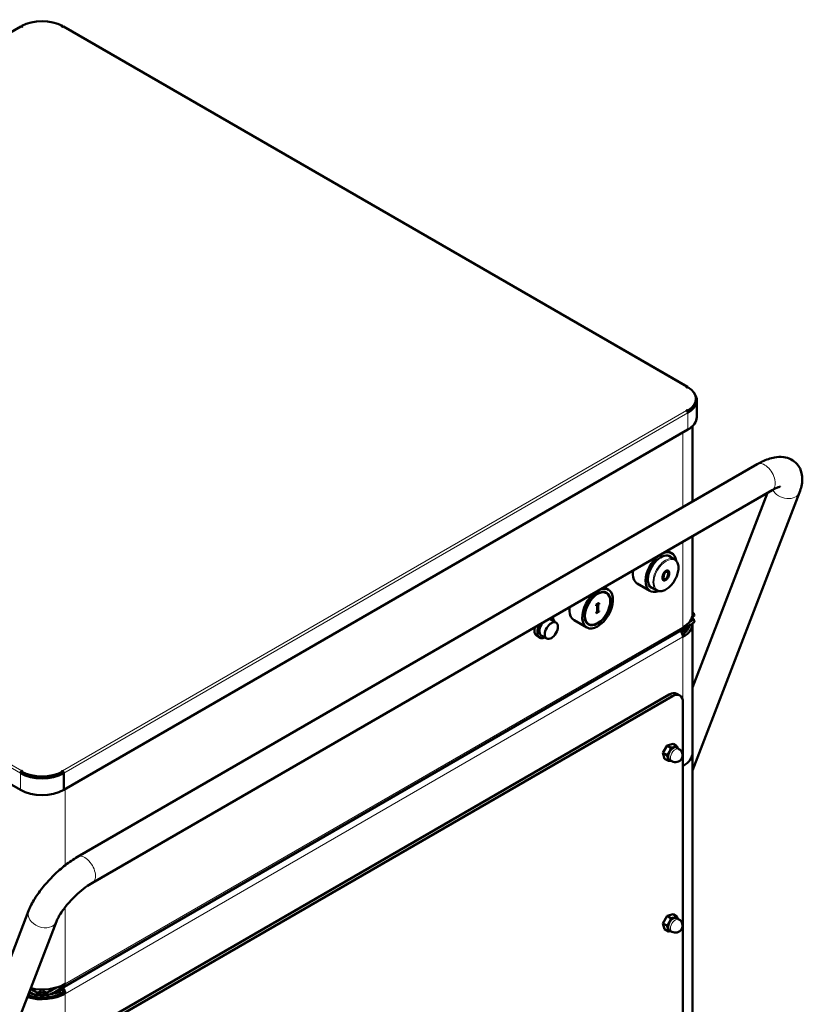
# Model space of a CAD drawing. Units: millimetres. Extents: x 216 to 2624, y -5 to 2673.
# Drawn here: x 2099 to 2624, y 795 to 1455 of the extents above; entities that cross this region are included whole.
import ezdxf

# ---------------------------------------------------------------- set-up
doc = ezdxf.new("R2010")
doc.units = ezdxf.units.MM
doc.header["$LTSCALE"] = 5
doc.layers.add('A1 contornos visíveis', color=7, linetype='Continuous', lineweight=50)
doc.layers.add('B1 arestas tangentes', color=7, linetype='Continuous', lineweight=13)

msp = doc.modelspace()

# ---------------------------------------------------------------- linework, layer by layer
at = {"layer": 'A1 contornos visíveis'}
for p, q in [((2099.61, 1450.42), (1681, 1208.74)), ((2100.21, 1450.85), (2100.63, 1450.61)), ((2100.21, 1450.36), (2100.21, 1450.85)), ((2127.22, 1450.61), (2127.64, 1450.85)), ((2127.64, 1450.85), (2127.64, 1450.36)), ((2546.85, 1208.74), (2128.24, 1450.42)), ((2547.09, 1208.68), (2546.67, 1208.43)), ((2552.53, 1200.27), (2552.53, 1200.76)), ((2553.12, 1188.49), (2553.12, 1199.76)), ((2546.67, 1193.08), (2547.09, 1192.84)), ((2547.09, 1192.35), (2546.67, 1192.59)), ((2547.09, 1192.84), (2547.09, 1192.35)), ((2550.29, 1194.96), (2550.29, 1194.47)), ((2550.29, 1182.48), (2550.29, 1131.8)), ((2128.49, 938.42), (2547.1, 1180.1)), ((2593.7, 1156.86), (2137.61, 893.54)), ((2603.7, 1139.54), (2147.61, 876.22)), ((2550.29, 951.4), (2622, 1138.02)), ((2550.29, 1007.16), (2600.44, 1137.66)), ((2550.29, 1108.7), (2550.29, 1056.57)), ((2533.34, 1098.92), (2536.3, 1097.22)), ((2538.18, 1093.13), (2533.65, 1095.74)), ((2534, 1085.46), (2533.93, 1085.5)), ((2513.21, 1076.83), (2521.7, 1071.93)), ((2530.43, 1079.34), (2530.36, 1079.38)), ((2530.73, 1079.07), (2530.66, 1079.11)), ((2490.92, 1074.43), (2493.87, 1072.72)), ((2492.57, 1070.47), (2491.22, 1071.25)), ((2526.18, 1072.34), (2521.65, 1074.96)), ((2485.57, 1062.67), (2487.49, 1063.78)), ((2487.56, 1063.74), (2485.64, 1062.63)), ((2487.56, 1063.74), (2487.49, 1063.78)), ((2487.56, 1063.15), (2487.56, 1063.74)), ((2099.36, 938.42), (1890.41, 1059.05)), ((2485.64, 1062.63), (2485.57, 1062.67)), ((2485.57, 1062.09), (2485.57, 1062.67)), ((2485.64, 1062.04), (2485.57, 1062.09)), ((2485.57, 1057.54), (2486.2, 1057.9)), ((2485.64, 1057.5), (2485.57, 1057.54)), ((2485.57, 1056.95), (2485.57, 1057.54)), ((2485.64, 1056.91), (2485.57, 1056.95)), ((2485.64, 1062.63), (2485.64, 1062.04)), ((2485.64, 1062.04), (2486.27, 1062.41)), ((2485.64, 1056.91), (2487.56, 1058.02)), ((2486.27, 1057.86), (2485.64, 1057.5)), ((2485.64, 1057.5), (2485.64, 1056.91)), ((2486.2, 1057.9), (2486.2, 1062.37)), ((2486.27, 1057.86), (2486.2, 1057.9)), ((2486.27, 1062.41), (2486.27, 1057.86)), ((2486.93, 1062.79), (2487.56, 1063.15)), ((2486.93, 1058.24), (2486.93, 1062.79)), ((2486.93, 1058.32), (2487.49, 1058.64)), ((2487.56, 1058.6), (2486.93, 1058.24)), ((2487.56, 1058.6), (2487.49, 1058.64)), ((2487.56, 1058.02), (2487.56, 1058.6)), ((2550.79, 1056.64), (2550.27, 1056.08)), ((2454.93, 1052.79), (2458.6, 1050.67)), ((2470.78, 1052.33), (2479.27, 1047.43)), ((2480.57, 1049.68), (2479.22, 1050.46)), ((2549.9, 1054.19), (2550.79, 1053.22)), ((2549.99, 1054.09), (2550.93, 1054.93)), ((2550.29, 963.49), (2550.29, 1050.03)), ((2122.79, 803.13), (2548.88, 1049.14)), ((2543.77, 1044.36), (2542.43, 1045.13)), ((2543.6, 1046.09), (2543.77, 1045.99)), ((2543.77, 1045.99), (2543.77, 1044.36)), ((2445.8, 1041.72), (2447.85, 1040.53)), ((2448.78, 1042.14), (2452.45, 1040.01)), ((2138.67, 773.9), (2534.65, 1002.52)), ((2140.79, 772.67), (2536.77, 1001.29)), ((2541.77, 1001.79), (2539.65, 1003.01)), ((2543.84, 997.21), (2543.84, 787.65)), ((2530.42, 963.23), (2533.27, 968.25)), ((2533.27, 968.25), (2537.23, 969.36)), ((2533.27, 968.25), (2535.79, 966.8)), ((2537.23, 969.36), (2539.74, 967.91)), ((2539.57, 966.82), (2541.16, 965.9)), ((2530.42, 963.23), (2532.93, 961.78)), ((2531.51, 959.33), (2530.42, 963.23)), ((2531.51, 959.33), (2534.03, 957.88)), ((2534.82, 958.6), (2536.41, 957.68)), ((2550.29, 537.27), (2550.29, 963.49)), ((2100.63, 950.91), (2100.21, 950.67)), ((2127.64, 950.67), (2127.22, 950.91)), ((2099.78, 949.93), (2099.36, 949.69)), ((2100.21, 950.67), (2100.21, 950.18)), ((2127.64, 950.18), (2127.64, 950.67)), ((2128.42, 949.69), (2128, 949.93)), ((2128, 949.93), (2128, 949.93)), ((2128.07, 949.9), (2128.07, 949.93)), ((2128.42, 938.42), (2128.42, 949.69)), ((2128.42, 949.69), (2128.42, 949.69)), ((2128.49, 938.42), (2128.49, 949.69)), ((2128.42, 938.46), (2128.49, 938.42)), ((2128.42, 938.42), (2128.42, 938.42)), ((2104.83, 857.38), (1956.02, 470.17)), ((2530.42, 848.92), (2533.27, 853.94)), ((2533.27, 853.94), (2537.23, 855.05)), ((2533.27, 853.94), (2535.79, 852.49)), ((2537.23, 855.05), (2539.74, 853.6)), ((2539.57, 852.51), (2541.16, 851.6)), ((2123.49, 850.2), (1974.69, 463)), ((2530.42, 848.92), (2532.93, 847.47)), ((2531.51, 845.02), (2530.42, 848.92)), ((2531.51, 845.02), (2534.03, 843.57)), ((2534.82, 844.29), (2536.41, 843.37)), ((2112.92, 803.31), (2110.97, 802.71)), ((2111.11, 801), (2112.92, 801.68)), ((2112.92, 803.31), (2112.92, 804.64)), ((2112.92, 801.68), (2112.92, 803.31)), ((2114.92, 803.31), (2114.92, 804.64)), ((2116.88, 802.71), (2114.92, 803.31)), ((2114.92, 803.31), (2114.92, 801.68)), ((2114.92, 801.68), (2116.74, 801)), ((2126.58, 805.13), (2126.41, 805.23)), ((2126.58, 803.49), (2126.58, 805.13)), ((2129.48, 801.82), (2128.07, 802.64))]:
    msp.add_line(p, q, dxfattribs=at)
for centre in [(2538.79, 961.79), (2538.79, 847.48)]:
    msp.add_arc(centre, 4.75, 240, 60, dxfattribs=at)
for centre, major_axis, start_param, end_param in [((2113.92, 1442.44), (20, 0), 0.815403, 2.32619), ((2100.21, 1449.38), (-0.6, 1.04), 5.497787, 6.283185), ((2100.42, 1450.48), (0.3, 0), 3.926991, 7.068583), ((2127.43, 1450.48), (-0.3, 0), 5.497787, 8.63938), ((2127.64, 1449.38), (0.6, 1.04), 0, 0.785398), ((2546.46, 1208.56), (-0.3, 0), 5.497787, 8.63938), ((2546.25, 1207.7), (0.6, 1.04), 6.021386, 7.068583), ((2532.53, 1200.76), (20, 0), 5.527792, 7.038579), ((2532.57, 1199.76), (20.55, 0), 5.497787, 6.66685), ((2532.57, 1199.76), (19.95, 0), 5.522752, 6.288733), ((2532.53, 1200.27), (20, 0), 5.527792, 6.283185), ((2546.46, 1192.96), (-0.3, 0), 3.926991, 7.068583), ((2546.25, 1191.86), (0.6, -1.04), 0.785398, 2.356194), ((2546.46, 1192.47), (-0.3, 0), 3.926991, 4.555312), ((2532.57, 1188.49), (20.55, 0), 5.497787, 6.283185), ((2529, 1084.57), (-6.15, -10.65), 2.920278, 6.5045), ((2529, 1084.57), (7.3, 12.64), 5.65448, 6.951003), ((2529, 1084.57), (-7.3, -12.64), 4.044571, 6.911891), ((2520.51, 1089.47), (-7.3, -12.64), 5.325762, 6.283185), ((2486.57, 1060.08), (-7.3, -12.64), 4.044571, 10.092596), ((2478.08, 1064.98), (-7.3, -12.64), 5.325762, 6.283185), ((2528.29, 1056.57), (22, 0), 5.497787, 6.283185), ((2451.85, 1047.46), (-3.08, -5.33), 4.426292, 6.283185), ((2451.85, 1047.46), (3.08, 5.33), 0, 0.286097), ((2451.85, 1047.46), (4, 6.93), 5.589273, 6.238615), ((2528.29, 1050.03), (22, 0), 5.497787, 6.289832), ((2449.8, 1048.65), (-4, -6.93), 5.18007, 6.283185), ((2451.85, 1047.46), (-4, -6.93), 4.756959, 6.977097), ((2541.02, 1042.69), (2, -3.46), 0.785398, 1.997875), ((2541.72, 1044.73), (-1, 0), 3.926991, 4.277255), ((2528.29, 1050.03), (20, 0), 5.582642, 6.169362), ((2528.29, 1051.67), (20, 0), 5.597955, 5.986703), ((2528.29, 1053.3), (-20, 0), 2.456362, 2.541702), ((2534.65, 994.35), (5, 8.66), 0, 0.785398), ((2536.77, 993.13), (5, 8.66), 5.497787, 7.068583), ((2537.2, 962.71), (-2.38, -4.11), 3.141593, 6.283185), ((2537.2, 962.71), (-2.5, -4.33), 3.675467, 4.722665), ((2537.2, 962.71), (2.5, 4.33), 5.965625, 6.81706), ((2537.2, 962.71), (-2.5, -4.33), 4.722665, 5.769862), ((2537.2, 962.71), (-2.5, -4.33), 5.769862, 6.600746), ((2528.29, 963.49), (22, 0), 5.497787, 6.283185), ((2528.29, 963.49), (22, 0), 5.497787, 6.283185), ((2100.21, 950.18), (-0.6, -1.04), 3.926991, 5.497787), ((2100.42, 951.03), (0.3, 0), 5.497787, 8.63938), ((2127.43, 951.03), (-0.3, 0), 3.926991, 7.068583), ((2127.64, 950.18), (-0.6, 1.04), 3.926991, 5.497787), ((2113.89, 958.08), (-20.55, 0), 0.785398, 2.356194), ((2100.21, 950.18), (0.3, 0.52), 0.785398, 2.356194), ((2113.89, 958.08), (19.95, 0), 3.926991, 5.497787), ((2100.42, 950.54), (-0.3, 0), 5.468213, 5.497787), ((2113.92, 959.08), (-20, 0), 0.815403, 2.32619), ((2113.92, 958.59), (20, 0), 3.956995, 5.467783), ((2127.43, 950.54), (-0.3, 0), 3.926991, 3.956565), ((2127.64, 950.18), (-0.3, 0.52), 3.926991, 5.497787), ((2113.89, 946.81), (20.55, 0), 3.926991, 5.497787), ((2537.2, 848.4), (-2.38, -4.11), 3.141593, 6.283185), ((2537.2, 848.4), (-2.5, -4.33), 3.675467, 4.722665), ((2537.2, 848.4), (2.5, 4.33), 5.965625, 6.81706), ((2537.2, 848.4), (-2.5, -4.33), 4.722665, 5.769862), ((2537.2, 848.4), (-2.5, -4.33), 5.769862, 6.600746), ((2113.92, 817.33), (22, 0), 4.35777, 5.497787), ((2126.65, 803.45), (-2, 3.46), 3.926991, 5.139468), ((2113.92, 810.8), (-22, 0), 1.102616, 2.356194), ((2113.92, 810.8), (-20, 0), 1.077012, 2.356194), ((2113.92, 812.43), (20, 0), 4.250301, 4.460618), ((2113.92, 812.43), (20, 0), 4.571792, 4.852986), ((2113.92, 814.07), (-20, 0), 1.520775, 1.620817), ((2113.92, 812.43), (20, 0), 4.96416, 5.39762), ((2113.92, 814.07), (-20, 0), 2.170687, 2.256027), ((2125.94, 804.68), (-1, 0), 3.926991, 4.022802), ((2126.65, 803.45), (-1, 1.73), 3.926991, 5.497787)]:
    msp.add_ellipse(centre, major_axis=major_axis, ratio=0.57735, start_param=start_param, end_param=end_param, dxfattribs=at)
for centre, major_axis in [((2486.57, 1060.08), (-6.15, -10.65)), ((2486.57, 1060.08), (6, 10.39)), ((2455.53, 1045.34), (3.08, 5.33))]:
    msp.add_ellipse(centre, major_axis=major_axis, ratio=0.57735, dxfattribs=at)
for points, degree, knots in [([(2622, 1138.02), (2623.05, 1140.74), (2623.79, 1143.48), (2623.9, 1147.94), (2623.79, 1149.36), (2622.98, 1152.87), (2622.01, 1155.04), (2619.3, 1158.23), (2617.84, 1159.36), (2614.69, 1161), (2613, 1161.46), (2609.22, 1161.98), (2607.21, 1161.82), (2602.42, 1160.94), (2599.74, 1159.94), (2595.93, 1158.1), (2594.82, 1157.51), (2593.7, 1156.86)], 3, [3.141593, 3.141593, 3.141593, 3.141593, 3.455752, 3.455752, 3.591866, 3.591866, 3.775748, 3.775748, 3.912604, 3.912604, 4.06064, 4.06064, 4.267798, 4.267798, 4.581957, 4.581957, 4.712389, 4.712389, 4.712389, 4.712389]), ([(2609.14, 1141.83), (2609.14, 1141.83), (2609.14, 1141.83), (2609.14, 1141.83), (2608.92, 1141.81), (2608.13, 1141.61), (2607.48, 1141.4), (2605.85, 1140.7), (2604.82, 1140.19), (2603.7, 1139.54)], 3, [4.1779495, 4.1779495, 4.1779495, 4.1779495, 4.1790753, 4.1790753, 4.3307478, 4.3307478, 4.5109577, 4.5109577, 4.712389, 4.712389, 4.712389, 4.712389]), ([(2526.18, 1072.34), (2526.82, 1071.97), (2527.55, 1071.77), (2529.15, 1071.71), (2530.02, 1071.87), (2531.82, 1072.53), (2532.76, 1073.05), (2534.57, 1074.41), (2535.45, 1075.24), (2537.07, 1077.14), (2537.81, 1078.19), (2539.07, 1080.42), (2539.59, 1081.59), (2540.38, 1083.93), (2540.64, 1085.1), (2540.86, 1087.34), (2540.82, 1088.4), (2540.43, 1090.3), (2540.09, 1091.14), (2539.21, 1092.37), (2538.73, 1092.81), (2538.18, 1093.13)], 3, [0.979243, 0.979243, 0.979243, 0.979243, 1.27514, 1.27514, 1.585633, 1.585633, 1.910881, 1.910881, 2.237834, 2.237834, 2.563613, 2.563613, 2.888903, 2.888903, 3.214766, 3.214766, 3.541783, 3.541783, 3.866421, 3.866421, 4.120836, 4.120836, 4.120836, 4.120836]), ([(2531.17, 1084.08), (2531.05, 1083.91), (2530.94, 1083.72), (2530.75, 1083.33), (2530.66, 1083.12), (2530.4, 1082.44), (2530.29, 1081.96), (2530.22, 1081.51)], 3, [-0.2872876, -0.2872876, -0.2872876, -0.2872876, -0.2241412, -0.2241412, -0.1559435, -0.1559435, 0, 0, 0, 0]), ([(2530.89, 1081.74), (2530.93, 1082.01), (2530.99, 1082.28), (2531.13, 1082.79), (2531.22, 1083.03), (2531.47, 1083.59), (2531.62, 1083.82), (2531.87, 1084.15), (2532.02, 1084.31), (2532.37, 1084.59), (2532.56, 1084.69), (2532.75, 1084.76)], 3, [-0.2904093, -0.2904093, -0.2904093, -0.2904093, -0.2454398, -0.2454398, -0.2070282, -0.2070282, -0.1518877, -0.1518877, -0.0812487, -0.0812487, 0, 0, 0, 0]), ([(2532.87, 1085.47), (2532.69, 1085.41), (2532.52, 1085.33), (2532.18, 1085.12), (2532.01, 1085), (2531.6, 1084.64), (2531.37, 1084.38), (2531.17, 1084.08)], 3, [-0.2547474, -0.2547474, -0.2547474, -0.2547474, -0.1793773, -0.1793773, -0.1089271, -0.1089271, 0, 0, 0, 0]), ([(2532.75, 1084.76), (2532.86, 1084.8), (2532.96, 1084.82), (2533.16, 1084.84), (2533.25, 1084.83), (2533.47, 1084.77), (2533.59, 1084.69), (2533.8, 1084.41), (2533.86, 1084.2), (2533.94, 1083.63), (2533.91, 1083.2), (2533.84, 1082.78)], 3, [-0.3663343, -0.3663343, -0.3663343, -0.3663343, -0.3274355, -0.3274355, -0.2908458, -0.2908458, -0.2281861, -0.2281861, -0.1438842, -0.1438842, 0, 0, 0, 0]), ([(2532.8, 1085.51), (2533.29, 1085.68), (2533.8, 1085.58), (2533.93, 1085.5)], 2, [0, 0, 0, 1, 1.420895, 1.420895, 1.420895]), ([(2534.3, 1085.18), (2534.23, 1085.29), (2534.14, 1085.37), (2533.94, 1085.5), (2533.83, 1085.55), (2533.45, 1085.62), (2533.17, 1085.58), (2532.87, 1085.47)], 3, [-0.2617539, -0.2617539, -0.2617539, -0.2617539, -0.1943585, -0.1943585, -0.1298505, -0.1298505, 0, 0, 0, 0]), ([(2533.77, 1082.82), (2533.96, 1084.03), (2533.56, 1084.69), (2533.44, 1084.77)], 2, [0, 0, 0, 1, 1.303749, 1.303749, 1.303749]), ([(2533.56, 1080.43), (2533.83, 1080.84), (2534.02, 1081.25), (2534.33, 1082.07), (2534.44, 1082.56), (2534.51, 1083.01)], 3, [-0.2696107, -0.2696107, -0.2696107, -0.2696107, -0.1558054, -0.1558054, 0, 0, 0, 0]), ([(2534.51, 1083.01), (2534.6, 1083.54), (2534.62, 1084.05), (2534.51, 1084.76), (2534.43, 1085), (2534.3, 1085.18)], 3, [-0.2887751, -0.2887751, -0.2887751, -0.2887751, -0.1097717, -0.1097717, 0, 0, 0, 0]), ([(2530.22, 1081.51), (2530.11, 1080.81), (2530.13, 1080.36), (2530.22, 1079.78), (2530.3, 1079.53), (2530.43, 1079.34)], 3, [-0.2377292, -0.2377292, -0.2377292, -0.2377292, -0.1132594, -0.1132594, 0, 0, 0, 0]), ([(2530.43, 1079.34), (2530.51, 1079.23), (2530.6, 1079.15), (2530.82, 1079.01), (2530.95, 1078.97), (2531.29, 1078.9), (2531.58, 1078.95), (2531.87, 1079.05)], 3, [-0.2136661, -0.2136661, -0.2136661, -0.2136661, -0.1755273, -0.1755273, -0.1285158, -0.1285158, 0, 0, 0, 0]), ([(2531, 1080.02), (2530.9, 1080.2), (2530.85, 1080.44), (2530.82, 1080.88), (2530.81, 1081.2), (2530.89, 1081.74)], 3, [-0.4507979, -0.4507979, -0.4507979, -0.4507979, -0.1844265, -0.1844265, 0, 0, 0, 0]), ([(2531.98, 1079.76), (2531.85, 1079.71), (2531.73, 1079.69), (2531.5, 1079.68), (2531.4, 1079.69), (2531.18, 1079.79), (2531.08, 1079.89), (2531, 1080.02)], 3, [-0.1789196, -0.1789196, -0.1789196, -0.1789196, -0.1240531, -0.1240531, -0.0727234, -0.0727234, 0, 0, 0, 0]), ([(2531.21, 1079.79), (2531.26, 1079.76), (2531.57, 1079.68), (2531.91, 1079.8)], 2, [0.766606, 0.766606, 0.766606, 1, 2, 2, 2]), ([(2531.87, 1079.05), (2532.05, 1079.11), (2532.22, 1079.19), (2532.57, 1079.4), (2532.73, 1079.52), (2533.14, 1079.88), (2533.36, 1080.14), (2533.56, 1080.43)], 3, [-0.253296, -0.253296, -0.253296, -0.253296, -0.178414, -0.178414, -0.1080106, -0.1080106, 0, 0, 0, 0]), ([(2533.16, 1080.78), (2533.07, 1080.64), (2532.97, 1080.51), (2532.75, 1080.25), (2532.65, 1080.16), (2532.37, 1079.93), (2532.17, 1079.83), (2531.98, 1079.76)], 3, [-0.1521128, -0.1521128, -0.1521128, -0.1521128, -0.1201913, -0.1201913, -0.0838853, -0.0838853, 0, 0, 0, 0]), ([(2533.84, 1082.78), (2533.79, 1082.46), (2533.7, 1081.98), (2533.41, 1081.25), (2533.3, 1081), (2533.16, 1080.78)], 3, [-0.2423693, -0.2423693, -0.2423693, -0.2423693, -0.0804925, -0.0804925, 0, 0, 0, 0]), ([(2551.5, 1055.57), (2551.47, 1055.66), (2551.45, 1055.75), (2551.38, 1055.96), (2551.34, 1056.09), (2551.3, 1056.21), (2551.26, 1056.35), (2551.22, 1056.48), (2551.13, 1056.74), (2551.09, 1056.87), (2551.05, 1057)], 3, [-0.1859229, -0.1859229, -0.1859229, -0.1859229, -0.15, -0.15, -0.1, -0.1, -0.1, -0.0461253, -0.0461253, 0.0077493, 0.0077493, 0.0077493, 0.0077493]), ([(2543.84, 1047.58), (2546.21, 1047.92), (2548.12, 1048.52), (2549.76, 1049.71), (2550.37, 1050.15), (2550.94, 1050.67), (2551.5, 1051.26)], 3, [0, 0, 0, 0, 0.950474, 0.950474, 0.950474, 1.30471, 1.30471, 1.30471, 1.30471]), ([(2548.02, 1050.96), (2548.72, 1051.36), (2549.39, 1051.8), (2550.06, 1052.26), (2550.39, 1052.5), (2550.72, 1052.74), (2551.05, 1052.99)], 3, [0.8079934, 0.8079934, 0.8079934, 0.8079934, 1.1300659, 1.1300659, 1.1300659, 1.2915134, 1.2915134, 1.2915134, 1.2915134]), ([(2550.93, 1054.93), (2550.96, 1054.96), (2551, 1054.99), (2551.2, 1055.18), (2551.35, 1055.36), (2551.5, 1055.57)], 3, [0.2287419, 0.2287419, 0.2287419, 0.2287419, 0.2483825, 0.2483825, 0.3380509, 0.3380509, 0.3380509, 0.3380509]), ([(2551.05, 1052.99), (2551.09, 1052.83), (2551.13, 1052.66), (2551.22, 1052.34), (2551.26, 1052.18), (2551.3, 1052.02), (2551.34, 1051.87), (2551.38, 1051.72), (2551.45, 1051.47), (2551.47, 1051.37), (2551.5, 1051.26)], 3, [-0.0077493, -0.0077493, -0.0077493, -0.0077493, 0.0461253, 0.0461253, 0.1, 0.1, 0.1, 0.15, 0.15, 0.1859229, 0.1859229, 0.1859229, 0.1859229]), ([(2137.61, 893.54), (2134.92, 891.99), (2132.22, 890.14), (2126.89, 885.98), (2124.27, 883.68), (2119.26, 878.77), (2116.89, 876.18), (2112.56, 870.88), (2110.6, 868.17), (2107.26, 862.78), (2105.87, 860.1), (2104.83, 857.38)], 3, [4.712389, 4.712389, 4.712389, 4.712389, 5.026548, 5.026548, 5.340708, 5.340708, 5.654867, 5.654867, 5.969026, 5.969026, 6.283185, 6.283185, 6.283185, 6.283185]), ([(2147.61, 876.22), (2146.21, 875.41), (2144.66, 874.39), (2141.3, 871.9), (2139.49, 870.41), (2135.86, 867.1), (2134.06, 865.28), (2130.73, 861.57), (2129.2, 859.68), (2126.65, 856.14), (2125.6, 854.47), (2124.23, 851.94), (2123.79, 850.98), (2123.49, 850.2)], 3, [4.712389, 4.712389, 4.712389, 4.712389, 4.964018, 4.964018, 5.239073, 5.239073, 5.524763, 5.524763, 5.810198, 5.810198, 6.083687, 6.083687, 6.283185, 6.283185, 6.283185, 6.283185]), ([(2123.48, 805.9), (2121.97, 804.95), (2120.41, 804.07), (2118.82, 803.29), (2118.35, 803.06), (2117.87, 802.84), (2117.4, 802.62)], 3, [0.5825837, 0.5825837, 0.5825837, 0.5825837, 1.1300659, 1.1300659, 1.1300659, 1.2915134, 1.2915134, 1.2915134, 1.2915134]), ([(2117.65, 800.78), (2120.88, 801.92), (2123.98, 803.64), (2126.66, 805.79), (2127.66, 806.6), (2128.6, 807.46), (2129.48, 808.35)], 3, [0.266086, 0.266086, 0.266086, 0.266086, 1.216561, 1.216561, 1.216561, 1.570796, 1.570796, 1.570796, 1.570796]), ([(2105.34, 802.97), (2105.77, 802.73), (2106.21, 802.5), (2106.65, 802.28), (2107.8, 801.7), (2108.99, 801.2), (2110.19, 800.78)], 3, [0.8152914, 0.8152914, 0.8152914, 0.8152914, 0.9504743, 0.9504743, 0.9504743, 1.3047098, 1.3047098, 1.3047098, 1.3047098]), ([(2106.07, 804.87), (2107.04, 804.3), (2108.03, 803.78), (2109.03, 803.29), (2109.5, 803.06), (2109.97, 802.84), (2110.45, 802.62)], 3, [0.7865265, 0.7865265, 0.7865265, 0.7865265, 1.1300659, 1.1300659, 1.1300659, 1.2915134, 1.2915134, 1.2915134, 1.2915134]), ([(2110.45, 802.62), (2110.42, 802.45), (2110.39, 802.28), (2110.34, 801.94), (2110.32, 801.77), (2110.29, 801.6), (2110.27, 801.44), (2110.25, 801.28), (2110.22, 801.01), (2110.21, 800.89), (2110.19, 800.78)], 3, [-0.0077493, -0.0077493, -0.0077493, -0.0077493, 0.0461253, 0.0461253, 0.1, 0.1, 0.1, 0.15, 0.15, 0.1859229, 0.1859229, 0.1859229, 0.1859229]), ([(2116.74, 801), (2116.79, 800.97), (2116.85, 800.96), (2117.16, 800.86), (2117.41, 800.8), (2117.65, 800.78)], 3, [0.2287419, 0.2287419, 0.2287419, 0.2287419, 0.2483825, 0.2483825, 0.3380509, 0.3380509, 0.3380509, 0.3380509]), ([(2117.65, 800.78), (2117.64, 800.89), (2117.63, 801.01), (2117.6, 801.28), (2117.58, 801.44), (2117.55, 801.6), (2117.53, 801.77), (2117.51, 801.94), (2117.45, 802.28), (2117.43, 802.45), (2117.4, 802.62)], 3, [-0.1859229, -0.1859229, -0.1859229, -0.1859229, -0.15, -0.15, -0.1, -0.1, -0.1, -0.0461253, -0.0461253, 0.0077493, 0.0077493, 0.0077493, 0.0077493])]:
    msp.add_open_spline(points, degree=degree, knots=knots, dxfattribs=at)
for points, degree in [([(2530.15, 1081.55), (2530.27, 1082.3), (2530.75, 1083.61), (2531.1, 1084.12)], 2), ([(2531.1, 1084.12), (2531.46, 1084.66), (2532.32, 1085.34), (2532.8, 1085.51)], 2), ([(2530.36, 1079.38), (2530.15, 1079.69), (2530.03, 1080.78), (2530.15, 1081.55)], 2), ([(2530.66, 1079.11), (2530.49, 1079.21), (2530.36, 1079.38)], 2), ([(2531.91, 1079.8), (2532.26, 1079.92), (2532.83, 1080.42), (2533.08, 1080.82)], 2), ([(2533.08, 1080.82), (2533.33, 1081.2), (2533.68, 1082.22), (2533.77, 1082.82)], 2), ([(2550.29, 1057.7), (2550.54, 1057.46), (2550.8, 1057.23), (2551.05, 1057)], 3), ([(2551.05, 1057), (2550.97, 1056.86), (2550.88, 1056.74), (2550.79, 1056.64)], 3), ([(2550.79, 1053.22), (2550.88, 1053.13), (2550.97, 1053.05), (2551.05, 1052.99)], 3), ([(2110.19, 800.78), (2110.5, 800.81), (2110.8, 800.88), (2111.11, 801)], 3), ([(2110.97, 802.71), (2110.79, 802.66), (2110.62, 802.63), (2110.45, 802.62)], 3), ([(2117.4, 802.62), (2117.23, 802.63), (2117.05, 802.66), (2116.88, 802.71)], 3)]:
    msp.add_open_spline(points, degree=degree, dxfattribs=at)
for points, weights in [([(2534.67, 964.11), (2535.34, 965.27), (2535.79, 966.8)], [1, 1.0379548493, 1]), ([(2535.79, 966.8), (2537.16, 966.91), (2538.08, 967.17)], [1, 1.0379548493, 1]), ([(2538.08, 967.17), (2539, 967.43), (2539.74, 967.91)], [1, 1.0379548493, 1]), ([(2539.74, 967.91), (2540.18, 967.03), (2540.42, 966.33)], [1, 1.02694401093, 1.01563310907]), ([(2532.93, 961.78), (2534.01, 962.94), (2534.67, 964.11)], [1, 1.0379548493, 1]), ([(2533.79, 959.65), (2533.54, 960.55), (2532.93, 961.78)], [1, 1.0379548493, 1]), ([(2534.03, 957.88), (2534.05, 958.74), (2533.79, 959.65)], [1, 1.0379548493, 1]), ([(2535.69, 958.1), (2534.98, 957.95), (2534.03, 957.88)], [1.01641743336, 1.02594750656, 1]), ([(2534.67, 849.8), (2535.34, 850.96), (2535.79, 852.49)], [1, 1.0379548493, 1]), ([(2535.79, 852.49), (2537.16, 852.6), (2538.08, 852.86)], [1, 1.0379548493, 1]), ([(2538.08, 852.86), (2539, 853.12), (2539.74, 853.6)], [1, 1.0379548493, 1]), ([(2539.74, 853.6), (2540.18, 852.72), (2540.42, 852.02)], [1, 1.02694401093, 1.01563310907]), ([(2532.93, 847.47), (2534.01, 848.63), (2534.67, 849.8)], [1, 1.0379548493, 1]), ([(2533.79, 845.34), (2533.54, 846.24), (2532.93, 847.47)], [1, 1.0379548493, 1]), ([(2534.03, 843.57), (2534.05, 844.43), (2533.79, 845.34)], [1, 1.0379548493, 1]), ([(2535.69, 843.79), (2534.98, 843.65), (2534.03, 843.57)], [1.01641743336, 1.02594750656, 1])]:
    msp.add_rational_spline(points, weights, degree=2, dxfattribs=at)
at = {"layer": 'B1 arestas tangentes'}
for p, q in [((2100.21, 1450.36), (1681.6, 1208.68)), ((2100.63, 1450.36), (2100.63, 1450.61)), ((2127.22, 1450.36), (2127.22, 1450.61)), ((2546.25, 1208.68), (2127.64, 1450.36)), ((2546.25, 1208.43), (2546.25, 1208.68)), ((2099.36, 949.69), (1680.75, 1191.37)), ((1681.6, 1192.84), (2100.21, 951.16)), ((2127.64, 951.16), (2546.25, 1192.84)), ((2547.1, 1191.37), (2128.49, 949.69)), ((2546.67, 1192.59), (2546.67, 1193.08)), ((2547.1, 1180.1), (2547.1, 1191.37)), ((2543.84, 1128.08), (2543.84, 1178.22)), ((2543.84, 1047.58), (2543.84, 1104.98)), ((2531.17, 1084.08), (2531.1, 1084.12)), ((2532.87, 1085.47), (2532.8, 1085.51)), ((2530.22, 1081.51), (2530.15, 1081.55)), ((2531.98, 1079.76), (2531.91, 1079.8)), ((2533.16, 1080.78), (2533.08, 1080.82)), ((2533.84, 1082.78), (2533.77, 1082.82)), ((2550.79, 1056.64), (2550.29, 1056.93)), ((2548.91, 1052.14), (2550.79, 1053.22)), ((2129.48, 808.35), (2543.84, 1047.58)), ((2542.43, 1045.13), (2542.43, 1045.42)), ((2542.43, 1044.7), (2542.43, 1045.13)), ((2543.84, 1041.05), (2129.48, 801.82)), ((2543.84, 1041.05), (2543.84, 997.21)), ((2536.77, 1001.29), (2534.65, 1002.52)), ((2100.21, 950.67), (2100.21, 951.16)), ((2127.64, 950.67), (2127.64, 951.16)), ((2099.36, 938.42), (2099.36, 949.69)), ((2128, 949.93), (2128.42, 949.69)), ((2128.49, 949.69), (2128.07, 949.93)), ((2128.42, 949.69), (2128.42, 938.42)), ((2129.48, 888), (2129.48, 938.99)), ((2129.48, 808.35), (2129.48, 859.97)), ((2106.28, 805.41), (2110.97, 802.71)), ((2116.88, 802.71), (2121.59, 805.43)), ((2126.65, 805.08), (2126.65, 805.37)), ((2129.48, 715.27), (2129.48, 801.82))]:
    msp.add_line(p, q, dxfattribs=at)
for centre, major_axis, ratio, start_param, end_param in [((2598.7, 1148.2), (5, -8.66), 0.57735, 0, 3.141593), ((2612.67, 1141.6), (9.33, -3.59), 0.739753, 3.870792, 6.283185), ((2532.18, 1082.73), (6, 10.39), 0.57735, 0, 3.141593), ((2538.79, 961.79), (2.38, 4.11), 0.57735, 0, 3.141593), ((2142.61, 884.88), (5, -8.66), 0.57735, 0, 3.141593), ((2114.16, 853.79), (9.33, -3.59), 0.739753, 3.141593, 6.283185), ((2538.79, 847.48), (2.38, 4.11), 0.57735, 0, 3.141593)]:
    msp.add_ellipse(centre, major_axis=major_axis, ratio=ratio, start_param=start_param, end_param=end_param, dxfattribs=at)
msp.add_ellipse((2532.53, 1082.53), major_axis=(-5.75, -9.96), ratio=0.57735, dxfattribs=at)
for points in [[(2550.79, 1056.64), (2550.8, 1056.49), (2550.81, 1056.34), (2550.82, 1056.2)], [(2111, 802.27), (2110.99, 802.41), (2110.98, 802.56), (2110.97, 802.71)], [(2116.84, 802.27), (2116.86, 802.41), (2116.87, 802.56), (2116.88, 802.71)]]:
    msp.add_open_spline(points, degree=3, dxfattribs=at)
for points, knots in [([(2550.82, 1056.2), (2550.84, 1056.07), (2550.85, 1055.94), (2550.88, 1055.51), (2550.91, 1055.22), (2550.93, 1054.93)], [-0.1492758, -0.1492758, -0.1492758, -0.1492758, -0.1032664, -0.1032664, 0, 0, 0, 0]), ([(2111.11, 801), (2111.08, 801.3), (2111.06, 801.6), (2111.02, 802.03), (2111.01, 802.15), (2111, 802.27)], [-0.2091187, -0.2091187, -0.2091187, -0.2091187, -0.1019714, -0.1019714, -0.0597764, -0.0597764, -0.0597764, -0.0597764]), ([(2116.74, 801), (2116.76, 801.3), (2116.79, 801.6), (2116.82, 802.03), (2116.83, 802.15), (2116.84, 802.27)], [-0.2091187, -0.2091187, -0.2091187, -0.2091187, -0.1019712, -0.1019712, -0.0597764, -0.0597764, -0.0597764, -0.0597764])]:
    msp.add_open_spline(points, degree=3, knots=knots, dxfattribs=at)

doc.saveas('drawing.dxf')
